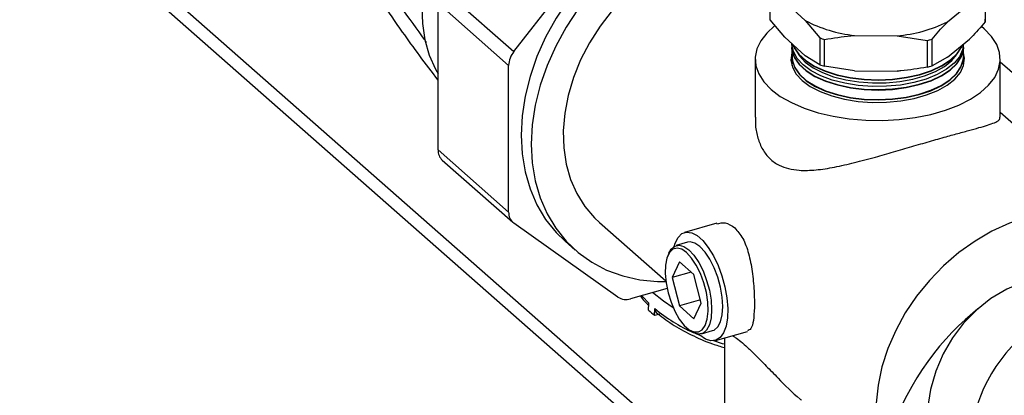
# Model space of a CAD drawing. Extents: x 19.1 to 29.8, y 0.6 to 8.7.
# Drawn here: x 25.2 to 25.3, y 4.9 to 5 of the extents above; entities that cross this region are included whole.
import ezdxf

# ---------------------------------------------------------------- set-up
doc = ezdxf.new("R2010")
doc.units = 0
doc.header["$MEASUREMENT"] = 0
doc.layers.get('0').update_dxf_attribs({"linetype": 'CONTINUOUS'})
doc.layers.add('D7', color=7, linetype='CONTINUOUS')

# ---------------------------------------------------------------- blocks, each defined once
blk = doc.blocks.new('A$C755316A3')
at = {"color": 7, "linetype": 'CONTINUOUS'}
for p, q in [((4.610404841207796, 1.141245168051472), (4.489650491149746, 1.247578707030605)), ((4.610404841207796, 1.14349921577491), (4.491586156797339, 1.24812825153333)), ((4.581543563627179, 1.202828228787776), (4.595812220561164, 1.221089241959359)), ((4.571862025846883, 1.211353571141429), (4.581543563627179, 1.202828228787776)), ((4.616678298670507, 1.207165098373557), (4.616678298670507, 1.210840299958275)), ((4.646132072297291, 1.210551208336443), (4.646132072297291, 1.206876006751721)), ((4.571148593000188, 1.209435716447868), (4.58083013078047, 1.200910374094218)), ((4.571148593000188, 1.189339635748257), (4.571148593000188, 1.209435716447868)), ((4.618661854760099, 1.209630084566714), (4.62147542067067, 1.207079115389221)), ((4.640997259646106, 1.206887506661524), (4.644008884914783, 1.209381301027162)), ((4.618661854760099, 1.204778461509162), (4.616678298670507, 1.207165098373557)), ((4.62147542067067, 1.207079115389221), (4.623458976760276, 1.204692478524826)), ((4.646027857901203, 1.205928617982123), (4.645629976817958, 1.206260908104649)), ((4.618661854760099, 1.204778461509162), (4.62147542067067, 1.202227492331668)), ((4.61964842460614, 1.203883970550472), (4.61964842460614, 1.203516964633947)), ((4.623458976760276, 1.204692478524826), (4.623458976760276, 1.201017276940106)), ((4.624139385639147, 1.200811853369413), (4.624139385639147, 1.204487054954135)), ((4.628246129111261, 1.20503495760827), (4.634071320290509, 1.204977782796417)), ((4.634071320290509, 1.204977782796417), (4.638178063762631, 1.204349263977721)), ((4.638178063762631, 1.204349263977721), (4.638178063762631, 1.200674062392999)), ((4.638874072263576, 1.200865976294687), (4.638874072263576, 1.204541177879405)), ((4.640997259646106, 1.20203588360397), (4.644008884914783, 1.204529677969606)), ((4.64317754598374, 1.203516964633947), (4.64317754598374, 1.203841282781892)), ((4.619615115591827, 1.20339160262379), (4.619617021371553, 1.203338799343112)), ((4.61964842460614, 1.203002179661101), (4.61964842460614, 1.200895829910652)), ((4.64317754598374, 1.200895829910654), (4.64317754598374, 1.203002179661101)), ((4.643208949218312, 1.203338799343112), (4.643210854998053, 1.20339160262379)), ((4.614606470025223, 1.201779387504859), (4.614606470025223, 1.193815593335834)), ((4.623458976760276, 1.201017276940106), (4.62147542067067, 1.202227492331668)), ((4.640997259646106, 1.20203588360397), (4.638874072263576, 1.200865976294687)), ((4.64821950056465, 1.193813891373805), (4.64821950056465, 1.201779387504859)), ((4.657738965896421, 1.19299268841447), (4.64821950056465, 1.201375313449753)), ((4.58083013078047, 1.180814293394604), (4.58083013078047, 1.200910374094218)), ((4.628246129111261, 1.200183334550716), (4.624139385639147, 1.200811853369413)), ((4.628246129111261, 1.200183334550716), (4.634071320290509, 1.200126159738862)), ((4.656552010075352, 1.187108967005625), (4.64821950056465, 1.194446385694268)), ((4.571148593000188, 1.189339635748257), (4.58083013078047, 1.180814293394604)), ((4.571733245784273, 1.187928963115408), (4.581414783564561, 1.179403620761755)), ((4.595812220561164, 1.169142395820054), (4.581543563627179, 1.179301532524407)), ((4.593272286523572, 1.179382556346867), (4.602374226242816, 1.171367594886211)), ((4.609359650572728, 1.179267635940897), (4.604951091715037, 1.178016025525534)), ((4.588557122927284, 1.17681648251508), (4.589940199753045, 1.17559857646456)), ((4.605333595818578, 1.176668727809676), (4.603811213255426, 1.176236516301629)), ((4.60278959097235, 1.17516710156242), (4.602637497279112, 1.174803246761802)), ((4.604229855486643, 1.173998446672269), (4.603231705764571, 1.171845130243944)), ((4.606226154930795, 1.172240550706978), (4.604229855486643, 1.173998446672269)), ((4.605835665740088, 1.172584406622401), (4.603231705764571, 1.171845130243944)), ((4.603231705764571, 1.171845130243944), (4.604229855486643, 1.167933917850326)), ((4.607224304652874, 1.16832933831336), (4.606226154930795, 1.172240550706978)), ((4.602545428110695, 1.170343481091202), (4.597534599815503, 1.168920883574352)), ((4.607116099542559, 1.168753335995407), (4.604229855486643, 1.167933917850326)), ((4.600010442062853, 1.16735808413739), (4.600039975008606, 1.168320452818976)), ((4.600825456874304, 1.166617692582688), (4.60085498981033, 1.167580061268072)), ((4.604229855486643, 1.167933917850326), (4.606226154930795, 1.166176021885035)), ((4.606226154930795, 1.166176021885035), (4.607224304652874, 1.16832933831336)), ((4.645144480918333, 1.167547807351302), (4.643418997499992, 1.166040862230948)), ((4.601491581573285, 1.166806808490654), (4.600825456874304, 1.166617692582688)), ((4.605502007780217, 1.164713555123231), (4.605822602091166, 1.164483898650993)), ((4.607054864284493, 1.163934906384173), (4.606910777450139, 1.16406657455367)), ((4.607253750187269, 1.164110836858897), (4.608776132750435, 1.164543048366945)), ((4.609158636853962, 1.163195750651085), (4.613572580260197, 1.164448889764881)), ((4.610404841207796, 1.16354955387778), (4.610404841207796, 1.130435050024603))]:
    blk.add_line(p, q, dxfattribs=at)
at = {"color": 7, "linetype": 'CONTINUOUS', "flags": 128}
for points in [[(4.568948105702241, 1.209015164131613), (4.56901561162028, 1.206681015641819), (4.569352040977321, 1.204446218793458), (4.5699530079022, 1.202339907581131), (4.570810677872004, 1.20038954099268), (4.571148593000188, 1.1997839242096)], [(4.607624063891961, 1.223455115032469), (4.605001563425922, 1.22257369977378), (4.602407795623805, 1.221428191188061), (4.599871178348387, 1.220031139707088), (4.597419503309389, 1.218397851719241), (4.595079631571579, 1.216546221869502), (4.592877199259362, 1.21449653700198), (4.590836336682024, 1.212271253893014), (4.588979403957083, 1.209894753210011), (4.587326746028012, 1.20739307239177), (4.585896469760954, 1.204793620376848), (4.58470424556198, 1.202124877305486), (4.583763135688919, 1.199416082485247), (4.583083451138471, 1.196696914039035), (4.58267263867679, 1.19399716374537), (4.582535199251204, 1.191346410633423), (4.58267263867679, 1.188773696909002), (4.583083451138471, 1.186307209762037), (4.583763135688919, 1.183973972541865), (4.58470424556198, 1.181799548683727), (4.585896469760954, 1.179807761630438), (4.587326746028012, 1.178020433817768), (4.588557122927284, 1.17681648251508)], [(4.590362480782829, 1.208676847159489), (4.588709822853765, 1.206175166341247), (4.587279546586714, 1.203575714326324), (4.586087322387726, 1.200906971254963), (4.585146212514672, 1.198198176434725), (4.584466527964224, 1.195479007988516), (4.584055715502544, 1.192779257694847), (4.583918276076957, 1.190128504582904), (4.584055715502544, 1.18755579085848), (4.584466527964224, 1.185089303711515), (4.585146212514672, 1.182756066491343), (4.586087322387726, 1.180581642633205), (4.587279546586714, 1.178589855579916), (4.588709822853765, 1.176802527767246), (4.590362480782829, 1.175239241532728), (4.592219413507792, 1.173917124567489), (4.594260276085116, 1.172850662261669), (4.59646270839734, 1.172051538999463), (4.598802580135143, 1.171528510142561), (4.60125425517414, 1.171287306104564), (4.602481859259598, 1.17127281569539)], [(4.595007343179383, 1.208467901178827), (4.593359797069859, 1.206311830519753), (4.591916238014321, 1.204037642643956), (4.590695485012674, 1.201674985068316), (4.589713452447214, 1.199254658647557), (4.588982942614265, 1.19680821603798), (4.588513478826648, 1.194367550360359), (4.58831118126281, 1.19196447942431), (4.58837868718085, 1.189630330934512), (4.588715116537898, 1.187395534086151), (4.589316083462776, 1.185289222873824), (4.590173753432573, 1.183338856285373), (4.591276945407579, 1.181569860331982), (4.592611277593292, 1.180005296581231), (4.593272286523572, 1.179382556346867)], [(4.617282008876721, 1.206328411053355), (4.616205283094523, 1.205356563391452), (4.615372744346068, 1.204287854457662), (4.614839004937195, 1.203172417530745), (4.614614007423214, 1.202031031090161), (4.614701943082082, 1.20088495700571), (4.61510117383888, 1.19975554446913), (4.615804262779967, 1.198663832299048), (4.61679811268867, 1.197630157027594), (4.618064210021629, 1.196673774069285), (4.619578969781081, 1.195812499029089), (4.621314174858739, 1.19506237583141), (4.623237501667148, 1.194437377852135), (4.62531312226691, 1.193949147621074), (4.627502371773517, 1.193606779943663), (4.629764468610865, 1.193416652481951), (4.632057274194914, 1.193382306950814), (4.634338077895812, 1.193504383142511), (4.636564392656041, 1.193780607008569), (4.63869474644396, 1.194205833021001), (4.640689454799301, 1.19477214002375), (4.642511360079524, 1.19546897878885), (4.644126523636437, 1.196283368528582), (4.645504858029, 1.197200138702969), (4.646620687495357, 1.198202211618267), (4.647453226243812, 1.199270920552054), (4.647986965652692, 1.20038635747897), (4.648211963166666, 1.201527743919557), (4.648124027507805, 1.202673818004006), (4.647724796750992, 1.203803230540585), (4.647021707809913, 1.204894942710669), (4.646027857901203, 1.205928617982123), (4.646027857901203, 1.205928617982123)], [(4.619639532747399, 1.20389203251109), (4.619661593948209, 1.202964234022031), (4.61999759570304, 1.202004406922552), (4.620644979528244, 1.201085322649255), (4.621586086480676, 1.200232051425243), (4.62279524561594, 1.199467868265192), (4.624239474224886, 1.198813618093632), (4.625879377515858, 1.198287147149739), (4.627670223202017, 1.197902816188459), (4.629563161681418, 1.197671108756537), (4.631506558526851, 1.197598345228699), (4.633447402938472, 1.197686510404307), (4.635332753740094, 1.197933199367196), (4.637111183476591, 1.19833168308553), (4.638734181220812, 1.198871091962244), (4.640157475825092, 1.199536712329313), (4.641342243522899, 1.200310387798269), (4.642256166939895, 1.201171014519137), (4.642874316627683, 1.202095116838458), (4.643179831074164, 1.203057487653921), (4.64319142924262, 1.20385277889767)], [(4.64317754598374, 1.203901972592539), (4.643054131054058, 1.203052176497052), (4.642615617318683, 1.20210573179986), (4.641871524984779, 1.201208283869041), (4.640842150951528, 1.200384312744673), (4.639555573859163, 1.199656294211107), (4.638046888176909, 1.199044086716124), (4.636357246917328, 1.198564389684285), (4.634532739089408, 1.198230288000144), (4.632623132510574, 1.198050895086708), (4.630680516270317, 1.198031104315009), (4.62875787987565, 1.198171455525707), (4.626907667835468, 1.198468120303649), (4.625180349111091, 1.198913006407035), (4.623623040454568, 1.199493978502695), (4.622278221186384, 1.200195189186346), (4.621182574470552, 1.200997511258453), (4.620365986693315, 1.20187905946439), (4.619850732240543, 1.202815787467121), (4.619650865910558, 1.2037821437686), (4.61964842460614, 1.203901972592539)], [(4.619748091316225, 1.203793605969186), (4.619951070982069, 1.203331000512509), (4.620601093293821, 1.202408170406536), (4.621546035834868, 1.201551421578425), (4.62276012303596, 1.200784123902834), (4.624210237763137, 1.200127207260151), (4.62585682466684, 1.199598590623942), (4.627654969148651, 1.199212693278038), (4.629555622514502, 1.198980041496074), (4.631506939895232, 1.198906981412189), (4.633455694439377, 1.198995505915014), (4.635348729203017, 1.19924320028688), (4.63713440713255, 1.199643308071013), (4.63876401958899, 1.200184915370063), (4.640193114992613, 1.200853248548781), (4.641382711346168, 1.201630077220265), (4.642300359562171, 1.202494211523397), (4.642921028589456, 1.203422080127015), (4.643059684543339, 1.203743686909305)], [(4.61964842460614, 1.202662945099065), (4.619641248054023, 1.202638716693873), (4.6195189173351, 1.20165821442976), (4.619721025784614, 1.200681017451257), (4.620242060410909, 1.199733781144578), (4.621067808747597, 1.198842343646914), (4.622175746532648, 1.198031021049389), (4.623535652111443, 1.197321944117507), (4.62511043080481, 1.196734454621546), (4.626857126755141, 1.196284577743483), (4.628728094650185, 1.19598458495181), (4.630672299363042, 1.195842659267861), (4.632636708057291, 1.195862672054322), (4.634567736784597, 1.196044077414549), (4.636412712115089, 1.196381927083199), (4.638121307931236, 1.196867005402024), (4.639646918193165, 1.197486080698991), (4.640947928229878, 1.198222266213807), (4.64198884987907, 1.199055480724717), (4.64274128951164, 1.199962996311897), (4.643184722535864, 1.20092005831584), (4.643307053254773, 1.201900560579957), (4.64317754598374, 1.202662945099061)], [(4.619617021371553, 1.203338799343112), (4.619663492219999, 1.202911499776731), (4.619999439698489, 1.201951827723808), (4.620646718947953, 1.201032891915635), (4.621587673877812, 1.200179758525574), (4.622796637690442, 1.199415698808552), (4.624240633004582, 1.198761554321895), (4.625880271392269, 1.198235168421971), (4.627670827792521, 1.197850899543947), (4.629563460494367, 1.197619229541098), (4.631506543411426, 1.197546477767182), (4.633447074306929, 1.197634628700947), (4.635332120556683, 1.197881277814706), (4.637110263012922, 1.198279697163609), (4.638732998584693, 1.198819018906414), (4.640156063275768, 1.199484531751886), (4.64134063959105, 1.200258082244461), (4.642254415376584, 1.201118569943202), (4.642872465210985, 1.202042522986805), (4.64317793030591, 1.203004738344812), (4.643208949218312, 1.203338799343112)], [(4.619693040163483, 1.202531040036741), (4.619711386354417, 1.201580994302067), (4.620045964419461, 1.20062523413385), (4.620690605182389, 1.199710044158357), (4.62162772452362, 1.198860388372391), (4.622831760270429, 1.198099443170912), (4.624269869466318, 1.197447965155374), (4.625902824241294, 1.19692372494777), (4.627686081845901, 1.196541022454368), (4.629570999661283, 1.196310296801559), (4.631506162043053, 1.196237841583694), (4.633438782806024, 1.196325633190241), (4.635316145093768, 1.196571276895024), (4.637087039356963, 1.196968072178126), (4.638703160216501, 1.197505195498594), (4.640120424108247, 1.198167995532416), (4.641300171767782, 1.198938392822464), (4.642210222754287, 1.199795372938941), (4.642825753249213, 1.20071555969825), (4.643129973185211, 1.201673852804345), (4.643160865656071, 1.202006552079017)], [(4.619774493867894, 1.203769667629841), (4.61994922698662, 1.203383579711256), (4.620599353874113, 1.202460601140158), (4.621544448437724, 1.201603714478096), (4.622758730961458, 1.200836293359472), (4.624209078983441, 1.20017927103189), (4.625855930790429, 1.19965056935171), (4.627654364558126, 1.199264609922552), (4.629555323701538, 1.199031920711517), (4.631506955010664, 1.198958848873706), (4.633456023070906, 1.199047387618376), (4.635349362386407, 1.199295121839367), (4.637135327596226, 1.199695293992934), (4.638765202225102, 1.200236988425895), (4.640194527541922, 1.20090542912621), (4.641384315278017, 1.201682382774073), (4.642302111125503, 1.202546656099332), (4.642922880006154, 1.203474673978671), (4.643032490093766, 1.203721168382237)], [(4.620393744367277, 1.202716455737346), (4.620694766413607, 1.202242491653348), (4.621487050983177, 1.201387180001158), (4.622550089165813, 1.200608736562152), (4.623854884050999, 1.199928395244085), (4.625365844235617, 1.199364713984605), (4.627041754664617, 1.198933068539058), (4.628836900870269, 1.198645233069985), (4.630702315943665, 1.19850905897865), (4.6325871162244, 1.198528260739287), (4.634439889274098, 1.198702314577921), (4.6362100962738, 1.199026472759557), (4.637849450591119, 1.199491893094017), (4.639313234913786, 1.200085880127841), (4.640561521021276, 1.20079223144315), (4.641560258922581, 1.201591679617384), (4.642233208217021, 1.202387792024514)], [(4.619667010713528, 1.201953748798339), (4.619713284626229, 1.20152826005677), (4.620047808414931, 1.200572654935105), (4.620692344602105, 1.199657613424734), (4.621629311920771, 1.19880809547272), (4.622833152344924, 1.198047273714271), (4.624271028246028, 1.197395901383639), (4.625903718117712, 1.19687174622), (4.627686686436405, 1.196489105809856), (4.629571298474247, 1.19625841758612), (4.63150614692762, 1.196185974122176), (4.633438454174502, 1.196273751486879), (4.635315511910349, 1.196519355342534), (4.637086118893272, 1.196916086256203), (4.638701977580382, 1.197453122442762), (4.640119011558937, 1.198115814954986), (4.641298567835918, 1.198886087268655), (4.642208471190976, 1.199742928363004), (4.642823901832514, 1.200662965846598), (4.643128072416943, 1.201621103495236), (4.643158959876331, 1.201953748798336)], [(4.657130968654158, 1.180932225647333), (4.656688742661657, 1.18091691994056), (4.6543022136551, 1.180661325921467), (4.651882522316114, 1.180115660663968), (4.649462830977136, 1.179287402614741), (4.647076301970557, 1.178187903208706), (4.644755643132726, 1.176832231295436), (4.642532659536698, 1.17523896661769), (4.640437817597643, 1.173429945172495), (4.638499827524868, 1.171429959944624), (4.636745249842832, 1.169266421113995), (4.635198131374139, 1.166968980393935), (4.633879675673171, 1.164569124648753), (4.632807952427399, 1.162099744360265), (4.63199764980881, 1.159594682857445), (4.631459873169717, 1.157088272487131), (4.631201992841767, 1.154614864082647), (4.631227543124169, 1.152208356179066), (4.63153617384539, 1.149901730427305), (4.632123655162417, 1.147726599574292)], [(4.603496147508977, 1.176093959755806), (4.603640099489468, 1.176550713763517), (4.604047179395138, 1.17733773492409), (4.604577394273576, 1.17784915348425), (4.605209037065364, 1.178064031908051), (4.605916248240362, 1.177973573047578), (4.606670074489983, 1.177581480299206), (4.607439654079016, 1.176903805986124), (4.608193480328652, 1.175968294174329), (4.608900691503649, 1.174813244827317), (4.609532334295409, 1.17348594580107), (4.610062549173847, 1.172040736873666), (4.610469629079532, 1.170536785068404), (4.610736908113275, 1.169035662348898), (4.610853443840057, 1.167598824855653), (4.610814465273521, 1.166285096884471), (4.610621568200756, 1.165148262612843), (4.610282649850589, 1.164234864169427), (4.609811585580104, 1.163582296193813), (4.609227660815861, 1.163217274895595), (4.608554781506342, 1.163154744289616), (4.607820495409527, 1.163397264386222), (4.607054864284493, 1.163934906384173), (4.607054864284493, 1.163934906384173)], [(4.605228005208716, 1.175242083777305), (4.60455021634246, 1.175699979628615), (4.60390896724941, 1.175855290925301), (4.603338827834179, 1.175699644795166), (4.602870534460202, 1.175241432161363), (4.602529332944485, 1.17450535538559), (4.602333617549064, 1.173531096557354), (4.602293939341543, 1.172371178222263), (4.602412437384388, 1.171088131877993), (4.602682723417431, 1.169751126885074), (4.603090226250657, 1.168432241528738), (4.603612977300848, 1.167202577259929), (4.604222794923601, 1.166128425597663), (4.604886803693006, 1.165267694336095), (4.605569206724432, 1.164666785720317), (4.606233215493845, 1.164358094889349), (4.606843033116576, 1.164358263445792), (4.607365784166788, 1.164667282302724), (4.607773287000001, 1.16526849217358), (4.608043573033044, 1.166129481678603), (4.608162071075881, 1.167203834650725), (4.608122392868381, 1.168433632443127), (4.607926677472953, 1.1697525763385), (4.607585475957222, 1.17108956173005), (4.607117182583252, 1.172372511389253), (4.606547043168007, 1.173532261167902), (4.605905794074985, 1.174506288655238), (4.605228005208716, 1.175242083777305)], [(4.60278959097235, 1.17516710156242), (4.603099482459996, 1.175719175175685), (4.603592229555247, 1.176149514188435), (4.604182268995899, 1.176280199750585), (4.604840013740599, 1.176104678742356), (4.605532481721347, 1.175631752520009)], [(4.608776132750435, 1.164543048366945), (4.6089951164506, 1.164630050480135), (4.609487863545851, 1.165060389492887), (4.609858609898829, 1.165768802961197), (4.61008876473926, 1.166719768075688), (4.610166787142461, 1.167865599474635), (4.61008876473926, 1.169148840387124), (4.609858609898829, 1.170505143755448), (4.609487863545851, 1.171866498865296), (4.6089951164506, 1.173164641686934), (4.608405077009962, 1.17433447791871), (4.607747332265248, 1.175317347087154), (4.607054864284493, 1.176063964028059), (4.606362396303751, 1.176536890250405), (4.605704651559044, 1.176712411258634), (4.605333595818578, 1.176668727809676)], [(4.605532481721347, 1.175631752520009), (4.606224949702096, 1.174885135579108), (4.606882694446796, 1.17390226641066), (4.607472733887448, 1.172732430178884), (4.607965480982699, 1.171434287357246), (4.608336227335684, 1.170072932247399), (4.608566382176114, 1.168716628879074), (4.608644404579294, 1.167433387966589), (4.608566382176114, 1.16628755656764), (4.608336227335684, 1.165336591453149), (4.607965480982699, 1.164628177984837), (4.607472733887448, 1.164197838972089), (4.606882694446796, 1.164067153409939), (4.606224949702096, 1.164242674418166), (4.605822602091166, 1.164483898650993)], [(4.651424464224831, 1.17126025404962), (4.649095576421189, 1.170235070515989), (4.646927461901925, 1.16893401511173), (4.644947715547566, 1.167373647141303), (4.643181534765176, 1.165573826334126), (4.641651398785967, 1.163557460078006), (4.640376782558889, 1.161350211863227), (4.639373908881304, 1.158980174648081), (4.638655541921786, 1.156477513303085), (4.638230824763099, 1.153874080684791), (4.63810516303262, 1.151203012225573), (4.638280156101786, 1.148498304199292), (4.638753576729925, 1.145794381030551), (4.639519399411697, 1.143125657154603), (4.640567877067205, 1.140526099004417), (4.641885665098954, 1.138028792699697), (4.643455991236387, 1.135665522940227), (4.645258869006597, 1.133466368463101), (4.647271352113989, 1.131459319212799), (4.64946782649141, 1.129669920096544), (4.651820336305605, 1.128120945859098), (4.65260909360309, 1.127675098379135)], [(4.600039975008606, 1.168320452818976), (4.599195820254714, 1.169212179102574), (4.599071714355418, 1.169357277559292)], [(4.6033937556479, 1.167674713714931), (4.602055611409625, 1.168570419253345), (4.60055640916147, 1.169778789337376)], [(4.607176065938376, 1.163831566847672), (4.607076600676251, 1.163873408675847), (4.606410149173293, 1.16416432010898)], [(4.610404841207796, 1.162668610178787), (4.610153542528955, 1.162746697897556), (4.608939880822234, 1.163151919408334)]]:
    blk.add_lwpolyline(points, dxfattribs=at)
at = {"color": 7, "linetype": 'CONTINUOUS'}
for centre, radius, start, end in [((4.630145258520514, 1.223560429949178), 0.01862256206774085, 242.2538152669853, 264.1467992438833), ((4.63243513072365, 1.22442561553921), 0.01951653951627762, 274.809096490977, 296.0216940499869), ((4.642455569292807, 1.207219322634292), 0.003692497818177623, 354.6651281244467, 0.8382725401624274), ((4.629887660372589, 1.224756173516069), 0.02106845579744374, 252.2338272093952, 254.1667873015579), ((4.632656625971777, 1.225731753695224), 0.02208386609716443, 284.4787749719239, 286.3520155687192), ((4.584014223037769, 1.20081753104532), 0.003185445547276699, 140.8602557763349, 178.3298197335014), ((4.62988766037347, 1.221080971934211), 0.02106845580043648, 252.2338272095038, 254.166787301387), ((4.632656625973439, 1.222056552104292), 0.02208386609073517, 284.4787749717751, 286.3520155691083), ((4.572974913380982, 1.189270062709165), 0.00182764508072636, 177.8183921364868, 227.2046980260999), ((4.582633608237416, 1.180740219636669), 0.001804998021968737, 177.6480274067937, 232.8500207241137), ((4.596903271525449, 1.170818937718352), 0.00200029621391226, 236.9449420255586, 288.398089677575), ((4.61152147253221, 1.179210523340324), 0.01652223159437897, 225.8371996036596, 229.6563120683298), ((4.615711437357561, 1.18554212321185), 0.02330986278372164, 230.4057999415484, 245.6843873807147), ((4.665312898608576, 1.147722914391852), 0.02132025345369122, 118.1812353681685, 167.8502366388456)]:
    blk.add_arc(centre, radius, start, end, dxfattribs=at)
blk.add_ellipse((4.651882522316114, 1.13996194039601), major_axis=(0.007771915915715323, 0.03107659836474705), ratio=0.6596093026345372, start_param=0.7587680335909001, end_param=1.485193315713607, dxfattribs=at)
for points, knots in [([(4.571151204791292, 1.19890324906753), (4.5703038734747, 1.200029471321165), (4.568601911660153, 1.202291617465064), (4.565982291377438, 1.205912710496777), (4.563426904074205, 1.209650992234931), (4.561560846684813, 1.21263724702253), (4.56063418347901, 1.214243517207014), (4.560329401406435, 1.214771823880755)], [0, 0, 0, 0, 0.1833558203882308, 0.3682911261198817, 0.6179482367147889, 0.8743421261203556, 1, 1, 1, 1]), ([(4.569572065607552, 1.204061179694942), (4.56948182240162, 1.204194204302454), (4.568465120992492, 1.205692891150846), (4.566621223233625, 1.208181058051012), (4.564860271681454, 1.2105220861593), (4.564281089881192, 1.211292056731483)], [0, 0, 0, 0, 0.06135838914686591, 0.6912781971203306, 1, 1, 1, 1]), ([(4.638874072263576, 1.204541177879405), (4.639491738231499, 1.205260401620225), (4.640196012864976, 1.206080474382465), (4.640909516088264, 1.206799129540856), (4.640997259646106, 1.206887506661524)], [0, 0, 0, 0, 0.8770243006884783, 1, 1, 1, 1]), ([(4.646132072297291, 1.206876006751721), (4.645514406329383, 1.206156783010903), (4.644810131695905, 1.205336710248665), (4.644096628472624, 1.204618055090273), (4.644008884914783, 1.204529677969606)], [0, 0, 0, 0, 0.8770243006884142, 1, 1, 1, 1]), ([(4.624139385639147, 1.204487054954135), (4.625334096809055, 1.204683090480752), (4.626696329496284, 1.204906613964044), (4.628076412445488, 1.205020902852312), (4.628246129111261, 1.20503495760827)], [0, 0, 0, 0, 0.8770243006884699, 1, 1, 1, 1]), ([(4.638178063762631, 1.200674062392999), (4.636983352592736, 1.200478026866379), (4.635621119905487, 1.200254503383088), (4.634241036956304, 1.20014021449482), (4.634071320290509, 1.200126159738862)], [0, 0, 0, 0, 0.8770243006884338, 1, 1, 1, 1]), ([(4.614667875445527, 1.193815456273632), (4.614653924966277, 1.193434538489382), (4.614617312663825, 1.192434839707265), (4.614956742568069, 1.190923507231122), (4.615589506086835, 1.189350559154431), (4.616580551529196, 1.18807955606531), (4.617802929275392, 1.187206761194772), (4.619176910126242, 1.186720513760402), (4.620844485925673, 1.186475560145889), (4.622932047366504, 1.186543461863883), (4.625477447403881, 1.186944837083824), (4.628209367925123, 1.18756989543017), (4.630942174261293, 1.188305996197557), (4.633589747988395, 1.189061942600994), (4.636092588505875, 1.18979205485459), (4.638528908190509, 1.190497079867087), (4.640741042165644, 1.191126558186069), (4.642657312392529, 1.19165740945457), (4.644287759904884, 1.192103897772452), (4.645654451757665, 1.192482150360438), (4.64680671607978, 1.19282528692844), (4.647647275439908, 1.193146975930067), (4.648162894014689, 1.193444637780691), (4.64815923067404, 1.193702465359158), (4.648157634688729, 1.193814791529319)], [0, 0, 0, 0, 0.02656323886646365, 0.06971382970779427, 0.1128088095519406, 0.1563400243952164, 0.1998620442953085, 0.2370030436019336, 0.274177233339863, 0.3290479554674008, 0.383973903249245, 0.4400238771477368, 0.4960375611764924, 0.5432989588829132, 0.5905231348975699, 0.6380272164181147, 0.6855181136584427, 0.7282012319293375, 0.7709042606741031, 0.8148889194025052, 0.8588996974364731, 0.9097925632688866, 0.9606998756756981, 1, 1, 1, 1]), ([(4.609378399633677, 1.179190073567606), (4.609755078839406, 1.179283783910388), (4.610589574306985, 1.179491389892156), (4.611385466381961, 1.178935358371306), (4.611822104265272, 1.178630311451063)], [0, 0, 0, 0, 0.4513855621409448, 1, 1, 1, 1]), ([(4.611822104265272, 1.178630311451063), (4.612212467346232, 1.178188047325874), (4.612992683251683, 1.17730409717356), (4.613765716271935, 1.175145943604936), (4.614257092100651, 1.172640423115813), (4.614493791232896, 1.170005310268135), (4.614536779455818, 1.167638742368367), (4.614393662020248, 1.165849148475602), (4.614113803845662, 1.164732913779864), (4.613719216609653, 1.164590485111508), (4.613547018939727, 1.164528329312774)], [0, 0, 0, 0, 0.1271743994140955, 0.25418256496598, 0.3854496378831284, 0.5198570988510767, 0.6498033834931402, 0.7749819228917983, 0.9018022251190998, 1, 1, 1, 1]), ([(4.598884227909338, 1.169304049283066), (4.598893913379328, 1.169289182035128), (4.59918979847096, 1.168834996846393), (4.599617250118214, 1.168419969700079), (4.600030709610351, 1.168018528006649)], [0, 0, 0, 0, 0.0327338898386922, 1, 1, 1, 1]), ([(4.600854989813598, 1.167580061266334), (4.600863896401606, 1.167478974180953), (4.600881709327638, 1.167276802847321), (4.600980293707991, 1.167090292898744), (4.601072171677714, 1.167038570780163), (4.601083483731728, 1.167032202731321)], [0, 0, 0, 0, 0.4672077544699599, 0.9344023962007085, 1, 1, 1, 1]), ([(4.601019126787747, 1.167077081108197), (4.601726029664803, 1.166519985748333), (4.603145714074884, 1.165401162182882), (4.605793897635522, 1.163955183789677), (4.608225413963382, 1.16287469433916), (4.609858162691978, 1.162384186804119), (4.610404841207796, 1.162219954594625)], [0, 0, 0, 0, 0.2840049274468843, 0.5703716606251898, 0.8561514219524836, 1, 1, 1, 1]), ([(4.611498025907011, 1.163859914111049), (4.611624429636265, 1.163786324093501), (4.611941127342838, 1.163601948284939), (4.612638075533297, 1.163078242013634), (4.613569265367815, 1.16226356425913), (4.614731927527984, 1.161132718958252), (4.616125270642321, 1.159692454566144), (4.61814427829534, 1.157644480067931), (4.619730965272666, 1.1560039437723), (4.620891610153045, 1.155069802819884), (4.620945150670458, 1.155026710922637)], [0, 0, 0, 0, 0.0775980599756258, 0.1944177420730721, 0.3087770446714185, 0.4272378675296866, 0.5741390904993509, 0.7249817244839063, 0.9873134142772277, 1, 1, 1, 1])]:
    blk.add_open_spline(points, degree=3, knots=knots, dxfattribs=at)

msp = doc.modelspace()

# ---------------------------------------------------------------- block references
at = {"layer": 'D7', "color": 7, "linetype": 'CONTINUOUS'}
msp.add_blockref('A$C755316A3', (20.69305856295026, 3.749317358184037), dxfattribs=at)

doc.saveas('drawing.dxf')
